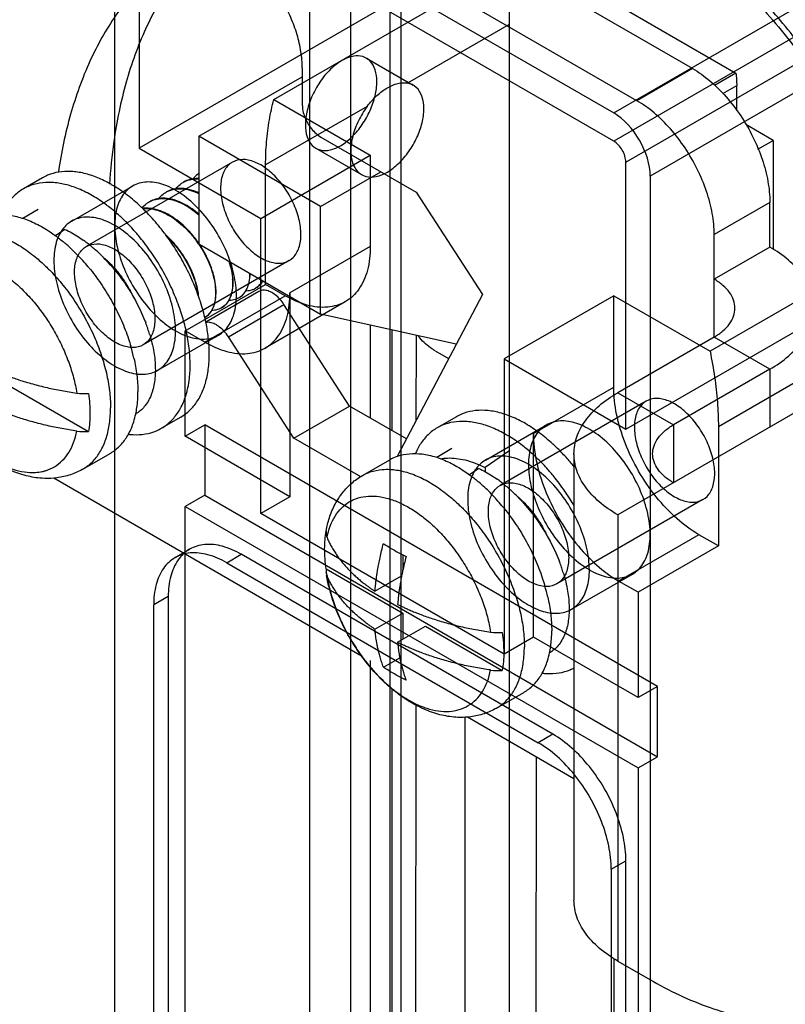
# Model space of a CAD drawing. Units: inches. Extents: x 5 to 303, y 5 to 196.
# Drawn here: x 279 to 280, y 145 to 146 of the extents above; entities that cross this region are included whole.
import ezdxf

# ---------------------------------------------------------------- set-up
doc = ezdxf.new("R2010")
doc.units = ezdxf.units.IN
doc.header["$LTSCALE"] = 17.097143
doc.header["$MEASUREMENT"] = 0
doc.layers.get('0').update_dxf_attribs({"linetype": 'CONTINUOUS'})
doc.layers.add('03_ALL_AXES', color=7, linetype='CONTINUOUS')

msp = doc.modelspace()

# ---------------------------------------------------------------- linework, layer by layer
at = {"color": 7, "linetype": 'Continuous'}
for p, q in [((279.55467, 143.60135), (279.55467, 147.05932)), ((279.59285, 147.05932), (279.59285, 143.60135)), ((279.5141, 147.0359), (279.5141, 143.57793)), ((279.60359, 146.40425), (279.60359, 143.89686)), ((279.83515, 145.99954), (279.22905, 146.34946)), ((279.35898, 146.24929), (279.81241, 145.98751)), ((279.32319, 144.94047), (279.32319, 146.22862)), ((279.81238, 145.95997), (279.359, 146.22172)), ((279.34707, 146.21483), (279.34707, 145.95307)), ((279.88969, 146.03103), (279.66754, 146.15929)), ((279.81241, 145.98751), (280.10469, 146.15626)), ((280.09872, 146.12528), (279.81238, 145.95997)), ((279.63341, 146.11839), (279.34707, 145.95307)), ((279.47933, 146.0007), (279.65829, 146.10403)), ((279.82431, 145.9393), (280.11065, 146.10462)), ((279.81457, 146.09451), (279.93212, 146.02664)), ((280.14048, 146.09428), (279.84819, 145.92552)), ((279.70977, 146.07428), (279.61025, 146.01682)), ((279.70977, 146.07428), (279.70977, 144.24197)), ((279.56996, 146.04124), (279.61577, 146.0148)), ((279.5071, 146.03184), (279.5071, 145.99538)), ((279.88969, 146.03103), (279.83515, 145.99954)), ((279.40574, 145.96463), (279.5071, 146.02304)), ((279.93212, 146.02664), (279.91117, 146.01457)), ((279.93297, 145.98983), (279.93299, 146.01436)), ((279.47933, 146.0007), (279.57376, 145.94618)), ((279.57068, 145.99398), (279.47115, 145.93652)), ((279.96876, 145.96061), (279.94185, 145.97615)), ((279.40574, 145.96463), (279.40566, 145.85925)), ((279.52528, 145.96389), (279.61862, 145.91)), ((279.34707, 145.95307), (279.46638, 145.88419)), ((279.52038, 145.95297), (279.56515, 145.92712)), ((279.95384, 145.95202), (279.96876, 145.96061)), ((279.96876, 145.96061), (279.96867, 145.8538)), ((279.46638, 145.88419), (279.57376, 145.94618)), ((279.57376, 145.94618), (279.57376, 145.85661)), ((279.43852, 145.93929), (279.29535, 145.85663)), ((279.47115, 145.8194), (279.47115, 145.93652)), ((279.82431, 145.67754), (279.82431, 145.9393)), ((279.52505, 145.89574), (279.58424, 145.92985)), ((279.84819, 145.92552), (279.84819, 144.63737)), ((279.28101, 145.88147), (279.34066, 145.91591)), ((279.61862, 145.91), (279.68362, 145.80949)), ((279.52497, 145.79037), (279.52505, 145.89574)), ((279.96546, 145.89981), (279.91091, 145.86831)), ((279.96546, 145.85607), (279.96546, 145.89981)), ((279.24815, 145.89282), (279.23318, 145.88413)), ((279.46638, 145.59488), (279.46638, 145.88419)), ((279.27444, 145.87341), (279.26517, 145.86695)), ((279.91091, 145.76788), (279.91091, 145.86831)), ((279.40566, 145.85925), (279.52497, 145.79037)), ((279.57376, 145.85661), (279.49502, 145.81115)), ((280.08578, 145.85722), (279.90681, 145.7539)), ((279.96546, 145.85607), (279.91091, 145.82457)), ((279.4942, 145.84284), (279.35103, 145.76019)), ((279.82431, 145.67754), (280.11065, 145.84286)), ((279.39241, 145.77393), (279.47115, 145.8194)), ((279.49022, 145.80838), (279.47115, 145.8194)), ((279.41148, 145.76292), (279.49022, 145.80838)), ((279.4646, 145.81259), (279.41243, 145.78247)), ((279.49502, 145.81115), (279.49502, 145.61141)), ((279.68362, 145.80949), (279.60011, 145.65091)), ((279.81238, 145.80842), (279.705, 145.74643)), ((279.81238, 145.71885), (279.81238, 145.80842)), ((279.81238, 145.80842), (279.90681, 145.7539)), ((279.4346, 145.76817), (279.48915, 145.79966)), ((279.54929, 145.80253), (279.47055, 145.75707)), ((279.55342, 145.70028), (279.48915, 145.79966)), ((279.658, 145.76083), (279.52497, 145.79037)), ((279.36537, 145.73534), (279.42503, 145.76979)), ((279.39241, 145.67065), (279.39241, 145.77393)), ((279.41148, 145.76292), (279.39241, 145.77393)), ((279.49887, 145.66878), (279.4346, 145.76817)), ((279.61884, 145.68647), (279.6189, 145.76951)), ((279.91091, 145.76788), (279.81636, 145.7133)), ((279.96546, 145.73639), (279.91091, 145.76788)), ((279.6372, 145.75449), (279.65059, 145.74676)), ((280.08476, 145.74859), (279.81636, 145.59362)), ((279.705, 145.74643), (279.705, 145.45711)), ((279.705, 145.74643), (279.82431, 145.67754)), ((279.96546, 145.73639), (279.87091, 145.6818)), ((279.91499, 145.68028), (280.01451, 145.73774)), ((279.96546, 145.73639), (279.96546, 145.67971)), ((279.22222, 145.7187), (279.29743, 145.67528)), ((279.73364, 145.67339), (279.81238, 145.71885)), ((279.81636, 145.7133), (279.87091, 145.6818)), ((279.49887, 145.66878), (279.55342, 145.70028)), ((279.60916, 145.6681), (279.55342, 145.70028)), ((279.84421, 145.70507), (279.70104, 145.62241)), ((279.39241, 145.67065), (279.4115, 145.68167)), ((279.4115, 145.68167), (279.4115, 145.61279)), ((279.85533, 145.42543), (279.4115, 145.68167)), ((279.6867, 145.64725), (279.74635, 145.68169)), ((279.87091, 145.6818), (279.87091, 145.62512)), ((279.73364, 145.47365), (279.73364, 145.67339)), ((279.91499, 145.68028), (279.91499, 145.56315)), ((279.49502, 145.61141), (279.39241, 145.67065)), ((279.56438, 145.63097), (279.49887, 145.66878)), ((279.65384, 145.6586), (279.63887, 145.64991)), ((279.71043, 145.65669), (279.68637, 145.63992)), ((279.77343, 145.65346), (279.77343, 145.21605)), ((279.68013, 145.63919), (279.67086, 145.63273)), ((279.68637, 145.63992), (279.68637, 145.63595)), ((279.2634, 145.62977), (279.56514, 145.45556)), ((279.4115, 145.61279), (279.39241, 145.60176)), ((279.4115, 145.61279), (279.85533, 145.35654)), ((279.49502, 145.61141), (279.46638, 145.59488)), ((279.89989, 145.60863), (279.75672, 145.52597)), ((279.39241, 145.01484), (279.39241, 145.60176)), ((279.39241, 145.60176), (279.83624, 145.34552)), ((279.705, 145.45711), (279.46638, 145.59488)), ((279.81636, 145.59362), (279.81636, 145.15621)), ((279.53045, 145.57755), (279.53051, 145.57791)), ((279.89591, 145.57417), (279.81717, 145.5287)), ((279.91499, 145.56315), (279.89591, 145.57417)), ((279.38236, 145.55165), (279.39667, 145.55992)), ((279.91499, 145.56315), (279.83624, 145.51769)), ((279.43297, 145.54664), (279.44729, 145.5549)), ((279.43297, 145.54664), (279.73841, 145.3703)), ((279.75272, 145.37857), (279.44729, 145.5549)), ((279.60572, 145.55433), (279.60572, 145.53967)), ((279.53132, 145.53411), (279.53048, 145.53704)), ((279.53051, 145.54072), (279.60572, 145.49729)), ((279.57832, 145.51867), (279.6045, 145.53379)), ((279.77106, 145.50113), (279.83072, 145.53557)), ((279.83624, 145.51769), (279.81717, 145.5287)), ((279.83624, 145.51769), (279.83624, 145.41441)), ((279.37571, 145.51357), (279.36139, 145.50531)), ((279.37571, 145.51357), (279.37571, 145.10578)), ((279.36139, 145.09751), (279.36139, 145.50531)), ((279.57832, 145.48148), (279.60572, 145.49729)), ((279.60572, 145.49729), (279.60572, 145.47167)), ((279.60052, 145.46867), (279.62791, 145.48448)), ((279.62791, 145.48448), (279.70312, 145.44106)), ((279.73364, 145.47365), (279.705, 145.45711)), ((279.83624, 145.41441), (279.73364, 145.47365)), ((279.58666, 145.44427), (279.60268, 145.45352)), ((279.85533, 145.42543), (279.83624, 145.41441)), ((279.85533, 145.35654), (279.85533, 145.42543)), ((279.6183, 145.00808), (279.61861, 145.40731)), ((279.66657, 145.39547), (279.66626, 145.00461)), ((279.66909, 145.39555), (279.77343, 145.33531)), ((279.75272, 145.37857), (279.73841, 145.3703)), ((279.73643, 145.03291), (279.73669, 145.35652)), ((279.83624, 145.34552), (279.85533, 145.35654)), ((279.83624, 145.34552), (279.83624, 144.7586)), ((279.80999, 145.24631), (279.82431, 145.25458)), ((279.82431, 144.84678), (279.82431, 145.25458)), ((279.80999, 145.24631), (279.80999, 144.83852)), ((279.81279, 144.96681), (279.81294, 145.15862)), ((279.81636, 145.15621), (279.84774, 145.13809))]:
    msp.add_line(p, q, dxfattribs=at)
for centre, radius, start, end in [((279.40263, 145.89792), 0.02487, 118.74467, 120.01046), ((279.38593, 145.88827), 0.02488, 118.74703, 120.01999), ((279.36922, 145.87864), 0.02487, 118.75319, 120.00155), ((279.31068, 145.79854), 0.09354, 43.1017, 48.21386), ((279.31996, 145.80112), 0.10378, 35.62653, 43.18475), ((279.21082, 145.7484), 0.14047, 52.53015, 54.54273), ((279.20713, 145.74357), 0.14655, 50.82494, 52.53071), ((279.20504, 145.74099), 0.14987, 50.64551, 50.83056), ((279.20112, 145.73626), 0.15601, 46.6696, 50.63271), ((279.31558, 145.79787), 0.10869, 34.2766, 35.61751), ((279.3161, 145.79818), 0.10864, 34.40276, 35.7033), ((279.19367, 145.72817), 0.16701, 44.75509, 46.71521), ((279.18785, 145.72241), 0.1752, 41.61907, 44.75259), ((279.38047, 145.8208), 0.05833, 3.06521, 3.27454), ((279.38138, 145.8211), 0.05789, 2.78259, 3.06538), ((279.45233, 145.83114), 0.0178, 299.97667, 301.74418), ((279.36377, 145.81116), 0.05833, 3.06521, 3.27469), ((279.36464, 145.81145), 0.05793, 2.78169, 3.06538), ((279.43562, 145.82146), 0.01778, 300.04, 301.81894), ((279.4189, 145.81187), 0.01783, 300.01737, 301.77682), ((279.19878, 145.72246), 0.1658, 19.03159, 20.94136), ((279.20243, 145.72374), 0.16193, 18.85918, 19.02465), ((279.20581, 145.72488), 0.15837, 16.85197, 18.82805), ((279.29406, 145.77085), 0.05847, 262.05922, 273.30299), ((279.29406, 145.73347), 0.05829, 262.04122, 273.32098), ((279.61651, 145.51418), 0.14047, 52.53015, 54.54273), ((279.61282, 145.50935), 0.14655, 50.82494, 52.53071), ((279.61073, 145.50677), 0.14987, 50.64551, 50.83056), ((279.60681, 145.50204), 0.15601, 46.6696, 50.63271), ((279.59936, 145.49395), 0.16701, 44.75509, 46.71521), ((279.54179, 145.57596), 0.01144, 170.16609, 171.98261), ((279.60446, 145.48824), 0.1658, 19.03159, 20.94136), ((279.5417, 145.53877), 0.01135, 170.13098, 188.75028), ((279.60812, 145.48952), 0.16193, 18.85918, 19.02465), ((279.61149, 145.49066), 0.15837, 16.85197, 18.82805), ((279.72246, 145.57085), 0.19508, 203.18559, 205.27951), ((279.72518, 145.57214), 0.19809, 205.28149, 208.10413), ((279.72733, 145.57329), 0.20053, 208.10315, 210.55028), ((279.69975, 145.53663), 0.05847, 262.05922, 273.30299), ((279.72631, 145.57268), 0.19934, 210.54792, 213.33586), ((279.72432, 145.57136), 0.19695, 213.33546, 215.71526), ((279.71932, 145.56775), 0.19079, 215.71057, 218.82198), ((279.71476, 145.56411), 0.18495, 218.82894, 220.68438), ((279.69974, 145.49925), 0.05829, 262.04122, 273.32098)]:
    msp.add_arc(centre, radius, start, end, dxfattribs=at)
msp.add_ellipse((279.81239, 145.94618), major_axis=(-0.02531, 0.04384), ratio=0.577606, start_param=-2.35597, end_param=-0.785605, dxfattribs=at)
for points, start_tangent, end_tangent in [([(280.1536, 145.81804), (280.14876, 145.87411), (280.13441, 145.93337), (280.11121, 145.99315), (280.08016, 146.05089), (280.04262, 146.10404), (280.00024, 146.1503), (279.95485, 146.18764), (279.90846, 146.21441), (279.86307, 146.22947), (279.82069, 146.23214), (279.78316, 146.2223), (279.75212, 146.2004), (279.72894, 146.16739), (279.7146, 146.12468), (279.70977, 146.07428)], (0, 1), (0, -1)), ([(280.08578, 145.85722), (280.06968, 145.91412), (280.04572, 145.97094), (280.01485, 146.02539), (279.9783, 146.07532), (279.93753, 146.11874), (279.89415, 146.15393), (279.84988, 146.17948), (279.8065, 146.19438), (279.76573, 146.19803), (279.72918, 146.19029), (279.69832, 146.17148), (279.67436, 146.14231), (279.65829, 146.10403)], (-0.207541, 0.978226), (-0.270521, -0.962714)), ([(279.77354, 146.18809), (279.82085, 146.18182), (279.87343, 146.15907), (279.92599, 146.12112), (279.9739, 146.07202), (280.0138, 146.01716), (280.0442, 145.96174), (280.06528, 145.90963), (280.07831, 145.86306), (280.08493, 145.82289), (280.08679, 145.78905)], (0.999382, 0.035142), (-0.000801, -1)), ([(279.83601, 146.19076), (279.84433, 146.19099), (279.86311, 146.18979), (279.88255, 146.18625), (279.90241, 146.18037), (279.92248, 146.17216), (279.94259, 146.16169), (279.96249, 146.14906), (279.98195, 146.13444), (280.00079, 146.11799), (280.01889, 146.09986), (280.03601, 146.08033), (280.04822, 146.06482)], (0.998421, 0.056173), (0.600668, -0.799498)), ([(279.5071, 146.03184), (279.50581, 146.0476), (279.50198, 146.06424), (279.49576, 146.08111), (279.48741, 146.09754), (279.47723, 146.11289), (279.46565, 146.12656), (279.45309, 146.13802), (279.44007, 146.14681), (279.42708, 146.1526), (279.41464, 146.15515), (279.414, 146.15519)], (0, 1), (-0.998245, 0.059213)), ([(279.39331, 146.15028), (279.35601, 146.1209), (279.32439, 146.08338), (279.2989, 146.03826), (279.27994, 145.98623), (279.268, 145.9295)], (-0.846356, -0.532618), (-0.143867, -0.989597)), ([(279.40167, 146.14329), (279.37894, 146.11487), (279.35345, 146.06975), (279.33449, 146.01772), (279.32234, 145.95955), (279.31812, 145.91789)], (-0.679463, -0.73371), (-0.062053, -0.998073)), ([(279.58022, 146.0182), (279.57854, 146.02984), (279.57365, 146.03833), (279.56644, 146.04276), (279.55753, 146.04322), (279.54747, 146.03973), (279.53634, 146.03179), (279.52558, 146.01959), (279.51707, 146.00489), (279.51188, 145.99001), (279.51012, 145.97601)], (0, 1), (0, -1)), ([(279.88969, 146.03103), (279.90655, 146.0191), (279.92257, 146.00339), (279.93693, 145.98467), (279.94893, 145.96389), (279.95795, 145.9421), (279.96356, 145.92037), (279.96546, 145.89981)], (0.86603, -0.499992), (0, -1)), ([(279.93212, 146.02664), (279.93278, 146.02044), (279.93299, 146.01436)], (0.136136, -0.99069), (-0.000801, -1)), ([(279.51012, 145.97601), (279.51184, 145.96427), (279.51681, 145.95575), (279.52457, 145.95127), (279.53434, 145.95128), (279.54517, 145.95578), (279.55601, 145.96432), (279.56578, 145.97608), (279.57353, 145.98989), (279.57851, 146.00441), (279.58022, 146.0182)], (0, -1), (0, 1)), ([(279.57068, 145.99398), (279.57525, 145.99957), (279.58017, 146.00453), (279.58531, 146.00879), (279.59054, 146.01224), (279.59576, 146.01482), (279.60084, 146.01647), (279.6057, 146.01715), (279.61025, 146.01682)], (0.59714, 0.802137), (0.982675, -0.185336)), ([(279.62625, 145.99162), (279.62434, 146.00385), (279.6188, 146.01257), (279.61025, 146.01682)], (0, 1), (-0.982675, 0.185336)), ([(279.47115, 145.93652), (279.47207, 145.95922), (279.4748, 145.98068), (279.47933, 146.0007)], (0, 1), (0.270521, 0.962714)), ([(279.91091, 145.86831), (279.90901, 145.88888), (279.90341, 145.9106), (279.89438, 145.9324), (279.88238, 145.95318), (279.86802, 145.97189), (279.85201, 145.98761), (279.83515, 145.99954)], (0, 1), (-0.86603, 0.499992)), ([(279.5071, 145.99538), (279.50772, 145.98959), (279.50954, 145.98348), (279.51243, 145.97746), (279.51619, 145.97195), (279.52058, 145.96732), (279.52528, 145.96389)], (0, -1), (0.86603, -0.499992)), ([(279.57068, 145.99398), (279.56211, 145.97982), (279.55658, 145.9647), (279.55467, 145.95029)], (-0.59714, -0.802137), (0, -1)), ([(279.55467, 145.95029), (279.55642, 145.93853), (279.56151, 145.92995), (279.56943, 145.92537), (279.57941, 145.92527), (279.59047, 145.92963), (279.60153, 145.93804), (279.61151, 145.94968), (279.61942, 145.96339), (279.62451, 145.97785), (279.62625, 145.99162)], (0, -1), (0, 1)), ([(279.82431, 145.9393), (279.8234, 145.94509), (279.8208, 145.95108), (279.81692, 145.95631), (279.81238, 145.95997)], (0, 1), (-0.86603, 0.499992)), ([(279.50574, 145.86833), (279.50381, 145.8835), (279.49821, 145.8994), (279.4895, 145.91449), (279.47853, 145.92728), (279.46636, 145.93653), (279.45419, 145.94133), (279.44321, 145.94121), (279.43451, 145.93617), (279.42891, 145.92672), (279.42699, 145.9138)], (0, 1), (0, -1)), ([(279.39066, 145.91973), (279.39318, 145.92093), (279.39998, 145.92269), (279.40572, 145.92285)], (0.876772, 0.480906), (0.998153, -0.060746)), ([(279.39977, 145.92287), (279.39368, 145.92122), (279.39066, 145.91974)], (-0.989055, -0.147548), (-0.865945, -0.500139)), ([(279.40571, 145.92838), (279.40042, 145.92374), (279.39969, 145.92287)], (-0.836571, -0.547858), (-0.62462, -0.780929)), ([(279.40572, 145.92316), (279.40048, 145.92297), (279.39977, 145.92287)], (-0.998909, 0.046704), (-0.989055, -0.147548)), ([(279.4425, 145.80841), (279.44008, 145.82921), (279.43303, 145.85112), (279.42191, 145.87236), (279.40762, 145.89121), (279.39133, 145.90613), (279.37435, 145.91594), (279.35806, 145.91981), (279.34377, 145.91746), (279.33266, 145.90905), (279.3256, 145.89528), (279.32319, 145.87729)], (0, 1), (0, -1)), ([(279.37396, 145.91009), (279.37663, 145.91135), (279.38352, 145.91308), (279.39103, 145.91303), (279.39888, 145.91128), (279.40574, 145.90851)], (0.876752, 0.480943), (0.899828, -0.436245)), ([(279.38303, 145.91322), (279.37697, 145.91157), (279.37396, 145.91009)], (-0.988884, -0.148691), (-0.865892, -0.500232)), ([(279.38297, 145.9132), (279.38725, 145.91747), (279.39019, 145.91946)], (0.624188, 0.781274), (0.865935, 0.500157)), ([(279.39448, 145.91283), (279.39124, 145.91334), (279.38381, 145.91333), (279.38303, 145.91322)], (-0.980756, 0.195237), (-0.988884, -0.148691)), ([(279.40575, 145.90901), (279.39915, 145.91162), (279.39448, 145.91283)], (-0.903633, 0.428307), (-0.980756, 0.195237)), ([(279.42699, 145.9138), (279.42892, 145.89863), (279.43451, 145.88273), (279.44322, 145.86764), (279.4542, 145.85485), (279.46637, 145.8456), (279.47854, 145.8408), (279.48951, 145.84093), (279.49822, 145.84596), (279.50381, 145.85541), (279.50574, 145.86833)], (0, -1), (0, 1)), ([(279.35725, 145.90044), (279.35989, 145.90169), (279.36666, 145.90341), (279.37409, 145.90341), (279.38197, 145.9017), (279.39013, 145.89832), (279.39823, 145.89343), (279.4057, 145.88751)], (0.8767, 0.481037), (0.748084, -0.663604)), ([(279.36629, 145.90357), (279.36026, 145.90192), (279.35725, 145.90045)], (-0.988678, -0.150052), (-0.865819, -0.500358)), ([(279.36624, 145.90353), (279.37065, 145.90791), (279.37348, 145.90982)], (0.623242, 0.782029), (0.865851, 0.500302)), ([(279.37778, 145.90319), (279.37464, 145.90368), (279.36714, 145.90369), (279.36629, 145.90357)], (-0.980747, 0.195281), (-0.988678, -0.150052)), ([(279.39197, 145.89788), (279.39079, 145.8985), (279.38254, 145.90195), (279.37778, 145.90319)], (-0.879314, 0.476243), (-0.980747, 0.195281)), ([(279.34992, 145.89436), (279.35401, 145.89832), (279.35678, 145.90018)], (0.640099, 0.768293), (0.866012, 0.500023)), ([(279.36108, 145.89354), (279.35798, 145.89403), (279.35047, 145.89405), (279.35029, 145.89403)], (-0.980708, 0.195481), (-0.992104, -0.125421)), ([(279.35052, 145.89383), (279.3573, 145.89378), (279.36521, 145.89208), (279.37348, 145.88865), (279.38175, 145.88362), (279.38967, 145.87727), (279.3971, 145.86975), (279.40394, 145.86117)], (0.994927, 0.1006), (0.582373, -0.812922)), ([(279.37517, 145.88829), (279.37404, 145.88889), (279.36584, 145.8923), (279.36108, 145.89354)], (-0.880128, 0.474736), (-0.980708, 0.195481)), ([(279.40573, 145.88818), (279.39905, 145.89346), (279.39197, 145.89788)], (-0.752439, 0.658662), (-0.879314, 0.476243)), ([(279.38285, 145.77397), (279.38043, 145.79477), (279.37338, 145.81668), (279.36225, 145.83792), (279.34797, 145.85676), (279.33167, 145.87169), (279.31469, 145.88149), (279.2984, 145.88537), (279.28412, 145.88302), (279.273, 145.87461), (279.26595, 145.86084), (279.26354, 145.84285)], (0, 1), (0, -1)), ([(279.39563, 145.87215), (279.39015, 145.87754), (279.38226, 145.88388), (279.37517, 145.88829)], (-0.684709, 0.728817), (-0.880128, 0.474736)), ([(279.32319, 145.87729), (279.32561, 145.85648), (279.33266, 145.83457), (279.34379, 145.81334), (279.35807, 145.79449), (279.37437, 145.77956), (279.39135, 145.76976), (279.40764, 145.76588), (279.42192, 145.76824), (279.43304, 145.77664), (279.44009, 145.79041), (279.4425, 145.80841)], (0, -1), (0, 1)), ([(279.27444, 145.87341), (279.28109, 145.86996), (279.28771, 145.86595), (279.29231, 145.86282)], (0.903044, -0.429548), (0.814671, -0.579923)), ([(279.37462, 145.86609), (279.3804, 145.8601), (279.38715, 145.85164), (279.39304, 145.84252), (279.39791, 145.83299), (279.40168, 145.82321), (279.40417, 145.81361), (279.40489, 145.80914)], (0.724763, -0.688998), (0.126448, -0.991973)), ([(279.28382, 145.83114), (279.28575, 145.84408), (279.29134, 145.85352), (279.30005, 145.85855), (279.31103, 145.85867), (279.3232, 145.85387), (279.33537, 145.84461), (279.34634, 145.83182), (279.35505, 145.81673), (279.36064, 145.80082), (279.36256, 145.78568)], (0, 1), (0, -1)), ([(279.40294, 145.82092), (279.40214, 145.82356), (279.39835, 145.83334), (279.39347, 145.84287), (279.38758, 145.85198), (279.38081, 145.86044), (279.37898, 145.86246)], (-0.278271, 0.960503), (-0.684219, 0.729277)), ([(279.40539, 145.85909), (279.40988, 145.85192), (279.41474, 145.84236), (279.41844, 145.83269), (279.42088, 145.82324), (279.422, 145.81449)], (0.56319, -0.826328), (0.057121, -0.998367)), ([(279.41959, 145.83076), (279.41886, 145.83312), (279.4151, 145.8429), (279.41022, 145.85244), (279.40601, 145.85916)], (-0.280547, 0.95984), (-0.561347, 0.82758)), ([(279.57376, 145.85661), (279.57091, 145.83329), (279.56256, 145.81484), (279.54928, 145.80253), (279.53198, 145.79719), (279.51182, 145.7992), (279.49022, 145.80838)], (0, -1), (-0.86603, 0.499992)), ([(280.00839, 145.79623), (280.00557, 145.81274), (279.99723, 145.82861), (279.98368, 145.84324), (279.96546, 145.85607)], (0, 1), (-0.86603, 0.499992)), ([(279.12563, 145.80552), (279.12878, 145.81684), (279.13354, 145.82657), (279.13981, 145.8345), (279.14745, 145.84048), (279.1563, 145.84438), (279.16619, 145.84612), (279.17691, 145.84566), (279.18822, 145.84301), (279.1999, 145.83823), (279.21171, 145.83141), (279.22339, 145.82271), (279.23471, 145.81229), (279.24542, 145.80038), (279.25531, 145.78722), (279.26417, 145.7731), (279.27181, 145.75829), (279.27807, 145.74312), (279.28283, 145.7279), (279.28599, 145.71294)], (0.189877, 0.981808), (0.156152, -0.987733)), ([(279.26354, 145.84285), (279.26596, 145.82204), (279.27301, 145.80013), (279.28413, 145.77889), (279.29842, 145.76005), (279.31471, 145.74512), (279.33169, 145.73532), (279.34798, 145.73144), (279.36227, 145.7338), (279.37338, 145.7422), (279.38044, 145.75597), (279.38285, 145.77397)], (0, -1), (0, 1)), ([(279.31882, 145.83877), (279.32198, 145.83512), (279.32843, 145.82702), (279.33401, 145.8192), (279.33918, 145.81111), (279.34067, 145.80861)], (0.66437, -0.747404), (0.504881, -0.863189)), ([(279.43518, 145.84222), (279.43757, 145.83292), (279.4387, 145.82413)], (0.304352, -0.95256), (0.057119, -0.998367)), ([(279.43919, 145.8242), (279.43806, 145.83313), (279.43586, 145.84185)], (-0.053471, 0.998569), (-0.297127, 0.954838)), ([(279.36256, 145.78568), (279.36064, 145.77274), (279.35504, 145.76329), (279.34633, 145.75826), (279.33535, 145.75814), (279.32319, 145.76295), (279.31102, 145.7722), (279.30004, 145.785), (279.29133, 145.80008), (279.28574, 145.81599), (279.28382, 145.83114)], (0, -1), (0, 1)), ([(279.42248, 145.81455), (279.42135, 145.82353), (279.41959, 145.83076)], (-0.053471, 0.998569), (-0.280547, 0.95984)), ([(279.45549, 145.83056), (279.45523, 145.82556), (279.45377, 145.81844), (279.45109, 145.81255), (279.44734, 145.8081), (279.44499, 145.80636)], (-0.001207, -0.999999), (-0.849723, -0.527229)), ([(279.45183, 145.81326), (279.45412, 145.81834), (279.45568, 145.82561), (279.45597, 145.8303)], (0.510706, 0.859756), (0.011745, 0.999931)), ([(279.40563, 145.80705), (279.40464, 145.81393), (279.40294, 145.82092)], (-0.089207, 0.996013), (-0.278271, 0.960503)), ([(279.43871, 145.82392), (279.43851, 145.81573), (279.43699, 145.80857), (279.43421, 145.80263), (279.43028, 145.79815), (279.42829, 145.79672)], (0.053471, -0.998569), (-0.850106, -0.526612)), ([(279.4352, 145.80375), (279.43754, 145.80907), (279.43901, 145.81624)], (0.504877, 0.863191), (0.106214, 0.994343)), ([(279.43901, 145.81624), (279.4392, 145.82391)], (0.106214, 0.994343), (-0.048542, 0.998821)), ([(279.46169, 145.816), (279.46336, 145.81717), (279.46743, 145.82164), (279.46832, 145.82308)], (0.850401, 0.526134), (0.491066, 0.871122)), ([(279.46855, 145.82294), (279.46791, 145.82192), (279.46385, 145.81745), (279.4617, 145.816)], (-0.50911, -0.860701), (-0.866219, -0.499665)), ([(279.93124, 145.79623), (279.92991, 145.80405), (279.92596, 145.81157), (279.91954, 145.8185), (279.91091, 145.82457)], (0, 1), (-0.86603, 0.499992)), ([(279.34067, 145.80861), (279.3443, 145.80213), (279.34886, 145.79298), (279.35283, 145.78377), (279.35363, 145.78172)], (0.504881, -0.863189), (0.357299, -0.93399)), ([(279.41148, 145.76292), (279.4331, 145.75373), (279.45326, 145.75173), (279.47056, 145.75708), (279.48383, 145.76939), (279.49217, 145.78786), (279.49502, 145.81115)], (0.86603, -0.499992), (0, 1)), ([(279.42201, 145.81428), (279.4218, 145.80605), (279.42024, 145.7988), (279.41743, 145.79287), (279.41349, 145.78843), (279.41158, 145.78707)], (0.053471, -0.998569), (-0.850226, -0.526418)), ([(279.41845, 145.79402), (279.42071, 145.79903), (279.42227, 145.80631), (279.42231, 145.80669)], (0.508522, 0.861049), (0.104135, 0.994563)), ([(279.42231, 145.80669), (279.4225, 145.81427)], (0.104135, 0.994563), (-0.048526, 0.998822)), ([(279.445, 145.80635), (279.44733, 145.80796), (279.45128, 145.81238), (279.45183, 145.81326)], (0.865901, 0.500215), (0.510706, 0.859756)), ([(279.45173, 145.81325), (279.45223, 145.81326), (279.45824, 145.81435), (279.46122, 145.81572)], (0.999965, 0.008413), (0.866225, 0.499653)), ([(279.48915, 145.79966), (279.48514, 145.80492), (279.48062, 145.80918), (279.47588, 145.81215), (279.47124, 145.81364), (279.46703, 145.81354), (279.4646, 145.81259)], (-0.543055, 0.839697), (-0.867328, -0.497737)), ([(279.42829, 145.79671), (279.43112, 145.79873), (279.43486, 145.80318), (279.4352, 145.80375)], (0.865622, 0.500698), (0.504877, 0.863191)), ([(279.44452, 145.80608), (279.44264, 145.80513), (279.43709, 145.80372), (279.43514, 145.80361)], (-0.865681, -0.500596), (-0.999917, -0.012901)), ([(279.41159, 145.78706), (279.4139, 145.78865), (279.41786, 145.79308), (279.41845, 145.79402)], (0.86604, 0.499975), (0.508522, 0.861049)), ([(279.42782, 145.79643), (279.42527, 145.79522), (279.41938, 145.794), (279.41834, 145.79397)], (-0.865874, -0.500262), (-0.999957, -0.009238)), ([(279.91091, 145.76788), (279.91954, 145.77396), (279.92596, 145.78089), (279.92991, 145.78841), (279.93124, 145.79623)], (0.866027, 0.499998), (0, 1)), ([(279.96546, 145.73639), (279.98369, 145.74922), (279.99723, 145.76385), (280.00557, 145.77972), (280.00839, 145.79623)], (0.866027, 0.499998), (0, 1)), ([(279.4346, 145.76817), (279.4306, 145.77342), (279.42607, 145.77768), (279.42133, 145.78066), (279.41669, 145.78215), (279.41251, 145.78206)], (-0.543055, 0.839697), (-0.974175, -0.225794)), ([(279.35737, 145.77079), (279.35908, 145.76469), (279.3612, 145.75504), (279.36237, 145.74707), (279.36296, 145.73938), (279.36293, 145.73146), (279.36222, 145.72402), (279.36083, 145.71713), (279.35989, 145.71391), (279.35878, 145.71086), (279.35585, 145.70483), (279.3522, 145.69965), (279.34824, 145.69568), (279.34374, 145.69253), (279.34366, 145.69248)], (0.289698, -0.957118), (-0.867865, -0.4968)), ([(279.35567, 145.77608), (279.3557, 145.77599)], (0.323242, -0.946316), (0.322659, -0.946515)), ([(279.63719, 145.7545), (279.63282, 145.7573), (279.62085, 145.76861)], (-0.866709, 0.498814), (-0.628337, 0.777941)), ([(279.90681, 145.7539), (279.91134, 145.72863), (279.91407, 145.70401), (279.91499, 145.68028)], (0.207541, -0.978226), (0, -1)), ([(279.19483, 145.74008), (279.19774, 145.73865), (279.20083, 145.73719), (279.2043, 145.73561), (279.2083, 145.73387), (279.21287, 145.73198), (279.2179, 145.73002), (279.22336, 145.72801), (279.22932, 145.72597), (279.23584, 145.72391), (279.24276, 145.72189), (279.24977, 145.72002), (279.25682, 145.71832), (279.26397, 145.71676), (279.27123, 145.71534), (279.27858, 145.71406), (279.28599, 145.71294)], (0.894545, -0.446977), (0.990264, -0.139201)), ([(279.29743, 145.71248), (279.29855, 145.70259), (279.29892, 145.69302)], (0.14624, -0.989249), (0, -1)), ([(279.77343, 145.65346), (279.77625, 145.66997), (279.78459, 145.68584), (279.79813, 145.70047), (279.81636, 145.7133)], (0, 1), (0.866027, 0.499998)), ([(279.89591, 145.57417), (279.87429, 145.58994), (279.85414, 145.61121), (279.83684, 145.63653), (279.82356, 145.66418), (279.81522, 145.69227), (279.81238, 145.71885)], (-0.86603, 0.499992), (0, 1)), ([(279.28599, 145.67574), (279.27863, 145.67686), (279.27133, 145.67812), (279.26412, 145.67953), (279.25701, 145.68108), (279.25001, 145.68277), (279.24305, 145.68461), (279.23619, 145.6866), (279.22964, 145.68867), (279.22357, 145.69074), (279.21798, 145.69279), (279.21284, 145.6948), (279.20822, 145.69671), (279.2042, 145.69846), (279.20076, 145.70002), (279.1977, 145.70147), (279.19483, 145.70288)], (-0.990264, 0.139201), (-0.894545, 0.446977)), ([(279.91142, 145.63412), (279.9095, 145.64928), (279.9039, 145.66518), (279.89519, 145.68027), (279.88421, 145.69306), (279.87205, 145.70231), (279.85988, 145.70711), (279.8489, 145.70699), (279.84019, 145.70195), (279.8346, 145.6925), (279.83268, 145.67958)], (0, 1), (0, -1)), ([(279.29892, 145.69302), (279.29855, 145.68388), (279.29743, 145.67528)], (0, -1), (-0.17549, -0.984481)), ([(279.84819, 145.57419), (279.84577, 145.59499), (279.83872, 145.6169), (279.8276, 145.63814), (279.81331, 145.65699), (279.79702, 145.67192), (279.78004, 145.68172), (279.76374, 145.6856), (279.74946, 145.68324), (279.73834, 145.67484), (279.73129, 145.66106), (279.72888, 145.64307)], (0, 1), (0, -1)), ([(279.85057, 145.65346), (279.85191, 145.66128), (279.85586, 145.6688), (279.86227, 145.67573), (279.87091, 145.6818)], (0, 1), (0.866027, 0.499998)), ([(279.16882, 145.67776), (279.17691, 145.66898), (279.18822, 145.65856), (279.1999, 145.64985), (279.21171, 145.64304), (279.22339, 145.63826), (279.23471, 145.63561), (279.24542, 145.63515), (279.25211, 145.63606)], (0.651994, -0.758225), (0.977522, 0.210834)), ([(279.25211, 145.63606), (279.25531, 145.63689), (279.26417, 145.64079), (279.27181, 145.64677), (279.27807, 145.6547), (279.28283, 145.66443), (279.28599, 145.67574)], (0.977522, 0.210834), (0.189877, 0.981808)), ([(279.73364, 145.67339), (279.73648, 145.64678), (279.74483, 145.61869), (279.75811, 145.59104), (279.77541, 145.56573), (279.79557, 145.54445), (279.81717, 145.5287)], (0, -1), (0.86603, -0.499992)), ([(279.83268, 145.67958), (279.83461, 145.66441), (279.8402, 145.64851), (279.84891, 145.63342), (279.85989, 145.62063), (279.87206, 145.61138), (279.88422, 145.60658), (279.8952, 145.60671), (279.90391, 145.61174), (279.9095, 145.62119), (279.91142, 145.63412)], (0, -1), (0, 1)), ([(279.81636, 145.59362), (279.79813, 145.60645), (279.78459, 145.62108), (279.77625, 145.63695), (279.77343, 145.65346)], (-0.86603, 0.499992), (0, 1)), ([(279.87091, 145.62512), (279.86227, 145.63119), (279.85586, 145.63812), (279.85191, 145.64564), (279.85057, 145.65346)], (-0.86603, 0.499992), (0, 1)), ([(279.64228, 145.64858), (279.64948, 145.6493), (279.65794, 145.64895), (279.66672, 145.64738), (279.67648, 145.64433), (279.68637, 145.63992)], (0.985409, 0.170203), (0.890747, -0.4545)), ([(279.78854, 145.53975), (279.78612, 145.56055), (279.77906, 145.58246), (279.76794, 145.6037), (279.75366, 145.62255), (279.73736, 145.63747), (279.72038, 145.64728), (279.70409, 145.65115), (279.68981, 145.6488), (279.67869, 145.64039), (279.67164, 145.62662), (279.66923, 145.60863)], (0, 1), (0, -1)), ([(279.72888, 145.64307), (279.7313, 145.62227), (279.73835, 145.60036), (279.74947, 145.57912), (279.76376, 145.56027), (279.78005, 145.54534), (279.79703, 145.53554), (279.81333, 145.53166), (279.82761, 145.53402), (279.83873, 145.54242), (279.84578, 145.55619), (279.84819, 145.57419)], (0, -1), (0, 1)), ([(279.68013, 145.63919), (279.68678, 145.63574), (279.6934, 145.63173), (279.698, 145.6286)], (0.903044, -0.429548), (0.814671, -0.579923)), ([(279.68951, 145.59692), (279.69144, 145.60986), (279.69703, 145.6193), (279.70574, 145.62433), (279.71672, 145.62445), (279.72889, 145.61965), (279.74105, 145.61039), (279.75203, 145.5976), (279.76074, 145.58251), (279.76633, 145.5666), (279.76825, 145.55146)], (0, 1), (0, -1)), ([(279.53132, 145.5713), (279.53447, 145.58262), (279.53923, 145.59235), (279.54549, 145.60028), (279.55313, 145.60626), (279.56199, 145.61016), (279.57188, 145.6119), (279.58259, 145.61144), (279.59391, 145.60879), (279.60559, 145.60401), (279.6174, 145.59719), (279.62908, 145.58849), (279.6404, 145.57807), (279.65111, 145.56616), (279.661, 145.553), (279.66985, 145.53888), (279.6775, 145.52407), (279.68376, 145.5089), (279.68852, 145.49368), (279.69167, 145.47872)], (0.189877, 0.981808), (0.156152, -0.987733)), ([(279.66923, 145.60863), (279.67164, 145.58782), (279.6787, 145.56591), (279.68982, 145.54468), (279.70411, 145.52583), (279.7204, 145.5109), (279.73738, 145.5011), (279.75367, 145.49722), (279.76796, 145.49958), (279.77907, 145.50798), (279.78612, 145.52175), (279.78854, 145.53975)], (0, -1), (0, 1)), ([(279.71795, 145.61154), (279.72085, 145.60855), (279.72767, 145.6009), (279.73412, 145.5928), (279.7397, 145.58498), (279.74487, 145.57689), (279.74636, 145.57439)], (0.704201, -0.710001), (0.504881, -0.863189)), ([(279.76825, 145.55146), (279.76633, 145.53852), (279.76073, 145.52907), (279.75202, 145.52404), (279.74104, 145.52393), (279.72888, 145.52873), (279.71671, 145.53798), (279.70573, 145.55078), (279.69702, 145.56587), (279.69143, 145.58177), (279.68951, 145.59692)], (0, -1), (0, 1)), ([(279.52902, 145.56017), (279.5294, 145.56931), (279.53045, 145.57755)], (0, 1), (0.171368, 0.985207)), ([(279.53046, 145.57755), (279.53035, 145.57571), (279.53061, 145.57349), (279.53132, 145.5713)], (-0.139474, -0.990226), (0.388591, -0.921411)), ([(279.44729, 145.5549), (279.42876, 145.56278), (279.41149, 145.56449), (279.39666, 145.55991), (279.38529, 145.54936), (279.37814, 145.53354), (279.37571, 145.51357)], (-0.86603, 0.499992), (0, -1)), ([(279.53132, 145.5713), (279.53324, 145.56706), (279.53543, 145.56284), (279.53787, 145.55868), (279.54055, 145.55457), (279.54348, 145.55053), (279.54667, 145.54652), (279.55012, 145.54255), (279.5537, 145.53878), (279.55729, 145.53527), (279.56084, 145.53204), (279.56431, 145.52907), (279.56762, 145.52641), (279.57065, 145.52409), (279.57337, 145.5221), (279.57588, 145.52033), (279.57832, 145.51867)], (0.388591, -0.921411), (0.831893, -0.554936)), ([(279.57832, 145.51867), (279.5786, 145.52167), (279.57894, 145.52487), (279.57934, 145.52828), (279.57984, 145.53198), (279.58044, 145.53603), (279.58118, 145.54055), (279.58212, 145.54568), (279.58333, 145.5516), (279.58486, 145.55836), (279.58666, 145.56551)], (0.085829, 0.99631), (0.255856, 0.966715)), ([(279.58666, 145.56551), (279.59368, 145.56103), (279.60109, 145.55675), (279.60885, 145.5527)], (0.829754, -0.558129), (0.896022, -0.44401)), ([(279.74636, 145.57439), (279.74999, 145.56791), (279.75455, 145.55876), (279.75852, 145.54955), (279.75932, 145.5475)], (0.504881, -0.863189), (0.357299, -0.93399)), ([(279.43297, 145.54664), (279.41445, 145.55452), (279.39717, 145.55623), (279.38235, 145.55165), (279.37097, 145.54109), (279.36382, 145.52527), (279.36139, 145.50531)], (-0.86603, 0.499992), (0, -1)), ([(279.53051, 145.54072), (279.5294, 145.5506), (279.52902, 145.56017)], (-0.14624, 0.989249), (0, 1)), ([(279.60885, 145.5527), (279.60704, 145.54548), (279.60549, 145.53866), (279.60449, 145.53379)], (-0.255856, -0.966715), (-0.192566, -0.981284)), ([(279.76306, 145.53657), (279.76477, 145.53048), (279.76689, 145.52082), (279.76806, 145.51285), (279.76865, 145.50516), (279.76862, 145.49724), (279.76791, 145.4898), (279.76652, 145.48291), (279.76558, 145.47969), (279.76447, 145.47664), (279.76153, 145.47061), (279.75789, 145.46543), (279.75392, 145.46146), (279.74943, 145.45831), (279.74935, 145.45827)], (0.289698, -0.957118), (-0.867865, -0.4968)), ([(279.76136, 145.54186), (279.76139, 145.54177)], (0.323242, -0.946316), (0.322659, -0.946515)), ([(279.53132, 145.53411), (279.53447, 145.51915), (279.53923, 145.50393), (279.54313, 145.49405)], (0.156152, -0.987733), (0.393588, -0.919287)), ([(279.57832, 145.48148), (279.57585, 145.48316), (279.57331, 145.48494), (279.57058, 145.48694), (279.56757, 145.48926), (279.5643, 145.49189), (279.56089, 145.4948), (279.55742, 145.49795), (279.55389, 145.50139), (279.55031, 145.50516), (279.54681, 145.50915), (279.54358, 145.5132), (279.54063, 145.51727), (279.53792, 145.5214), (279.53546, 145.52559), (279.53326, 145.52983), (279.53132, 145.53411)], (-0.831893, 0.554936), (-0.388591, 0.921411)), ([(279.60449, 145.53379), (279.60428, 145.53269), (279.60334, 145.52755), (279.6026, 145.52304), (279.60201, 145.51901), (279.60152, 145.51536), (279.60112, 145.51199), (279.60079, 145.50882), (279.60052, 145.50586)], (-0.192566, -0.981284), (-0.085829, -0.99631)), ([(279.60052, 145.50586), (279.60343, 145.50443), (279.60652, 145.50297), (279.60998, 145.50139), (279.61399, 145.49965), (279.61855, 145.49776), (279.62359, 145.4958), (279.62905, 145.49379), (279.63501, 145.49176), (279.64153, 145.48969), (279.64845, 145.48767), (279.65546, 145.4858), (279.66251, 145.4841), (279.66966, 145.48254), (279.67692, 145.48112), (279.68427, 145.47984), (279.69167, 145.47872)], (0.894545, -0.446977), (0.990264, -0.139201)), ([(279.58666, 145.44427), (279.58485, 145.44939), (279.5833, 145.45443), (279.58209, 145.45899), (279.58115, 145.46305), (279.58041, 145.46671), (279.57981, 145.47005), (279.57933, 145.47314), (279.57893, 145.47605), (279.5786, 145.47883), (279.57832, 145.48148)], (-0.356154, 0.934427), (-0.095228, 0.995455)), ([(279.70312, 145.47826), (279.70424, 145.46837), (279.70461, 145.4588)], (0.14624, -0.989249), (0, -1)), ([(279.60052, 145.46867), (279.60079, 145.46599), (279.60113, 145.46318), (279.60154, 145.46023), (279.60203, 145.45711), (279.60263, 145.45375), (279.60337, 145.45009), (279.60431, 145.44605), (279.60552, 145.44151), (279.60705, 145.43653), (279.60885, 145.43146)], (0.095228, -0.995455), (0.356154, -0.934427)), ([(279.69167, 145.44153), (279.68432, 145.44264), (279.67702, 145.4439), (279.66981, 145.44531), (279.6627, 145.44686), (279.6557, 145.44855), (279.64874, 145.45039), (279.64188, 145.45238), (279.63533, 145.45445), (279.62926, 145.45652), (279.62367, 145.45857), (279.61853, 145.46058), (279.61391, 145.46249), (279.60989, 145.46424), (279.60645, 145.46581), (279.60339, 145.46726), (279.60052, 145.46867)], (-0.990264, 0.139201), (-0.894545, 0.446977)), ([(279.70461, 145.4588), (279.70424, 145.44966), (279.70312, 145.44106)], (0, -1), (-0.17549, -0.984481)), ([(279.57451, 145.44354), (279.58259, 145.43476), (279.59391, 145.42434), (279.60559, 145.41564), (279.6174, 145.40882), (279.62908, 145.40404), (279.6404, 145.40139), (279.65111, 145.40093), (279.661, 145.40267), (279.66985, 145.40657), (279.6775, 145.41255), (279.68376, 145.42048), (279.68852, 145.43021), (279.69167, 145.44153)], (0.651994, -0.758225), (0.189877, 0.981808)), ([(279.60885, 145.43146), (279.60109, 145.43551), (279.59368, 145.43979), (279.58666, 145.44427)], (-0.896022, 0.44401), (-0.829754, 0.558129)), ([(279.82431, 145.25458), (279.82187, 145.27738), (279.81472, 145.30145), (279.80334, 145.32514), (279.78851, 145.34684), (279.77123, 145.36507), (279.75272, 145.37857)], (0, 1), (-0.86603, 0.499992)), ([(279.80999, 145.24631), (279.80755, 145.26911), (279.8004, 145.29319), (279.78902, 145.31688), (279.77419, 145.33857), (279.75691, 145.35681), (279.73841, 145.3703)], (0, 1), (-0.86603, 0.499992)), ([(279.81636, 145.15621), (279.79813, 145.16903), (279.78459, 145.18366), (279.77625, 145.19954), (279.77343, 145.21605)], (-0.86603, 0.499992), (0, 1)), ([(279.84774, 145.13809), (279.90686, 145.11068), (279.96371, 145.09778), (280.01611, 145.09986), (280.06203, 145.11687)], (0.86603, -0.499992), (0.866027, 0.499997))]:
    msp.add_spline(points, degree=3, dxfattribs=dict(at, start_tangent=start_tangent, end_tangent=end_tangent))
at = {"layer": '03_ALL_AXES', "color": 7, "linetype": 'Continuous'}
for p, q in [((279.91938, 146.00651), (279.93299, 146.01436)), ((279.52505, 145.89574), (279.40574, 145.96463)), ((279.25245, 145.92394), (279.23366, 145.91309)), ((279.57353, 145.77959), (279.57353, 145.68867)), ((279.59474, 145.77488), (279.59474, 145.67642)), ((279.38788, 145.68937), (279.36909, 145.67852)), ((279.65814, 145.68972), (279.63935, 145.67887)), ((279.29189, 145.63836), (279.31869, 145.65384)), ((279.56597, 145.6321), (279.59277, 145.64757)), ((279.53049, 145.57777), (279.53051, 145.57791)), ((279.57353, 145.45072), (279.57353, 144.98228)), ((279.59474, 145.4232), (279.59474, 144.99451)), ((279.69757, 145.40414), (279.72438, 145.41962))]:
    msp.add_line(p, q, dxfattribs=at)
for centre, radius, start, end in [((279.16148, 145.72742), 0.1741, 46.99169, 49.51914), ((279.15698, 145.72254), 0.18075, 46.41582, 47.00348), ((279.1487, 145.71404), 0.19261, 41.95818, 46.37545), ((279.13936, 145.70553), 0.20525, 39.76236, 41.98244), ((279.20654, 145.73763), 0.21089, 18.66155, 19.22902), ((279.23469, 145.74543), 0.18167, 11.77281, 12.5046), ((279.23749, 145.74602), 0.17881, 11.46436, 11.77167), ((279.15278, 145.704), 0.19412, 16.25075, 16.4248), ((279.16189, 145.70652), 0.18467, 12.70663, 16.29097), ((279.61052, 145.51729), 0.18285, 46.3406, 48.93522), ((279.61504, 145.60893), 0.0446, 109.5731, 119.95501), ((279.56717, 145.49321), 0.1741, 46.99169, 49.51914), ((279.56267, 145.48832), 0.18075, 46.41582, 47.00348), ((279.55439, 145.47982), 0.19261, 41.95818, 46.37545), ((279.54505, 145.47131), 0.20525, 39.76236, 41.98244), ((279.63155, 145.55997), 0.10262, 170.00995, 170.1326), ((279.68345, 145.56044), 0.15476, 188.69491, 189.82148), ((279.55847, 145.46978), 0.19412, 16.25075, 16.4248), ((279.56758, 145.4723), 0.18467, 12.70663, 16.29097)]:
    msp.add_arc(centre, radius, start, end, dxfattribs=at)
for points, start_tangent, end_tangent in [([(279.31899, 145.9179), (279.30653, 145.92398), (279.29318, 145.92833), (279.28038, 145.93021), (279.26839, 145.92957), (279.25745, 145.92643), (279.25245, 145.92394)], (-0.871296, 0.490759), (-0.866027, -0.499998)), ([(279.23366, 145.91309), (279.229, 145.91001), (279.22081, 145.9021), (279.21426, 145.89204), (279.21225, 145.88772)], (-0.866027, -0.499998), (-0.390145, -0.920754)), ([(279.31727, 145.89567), (279.315, 145.89739), (279.30137, 145.90639), (279.28774, 145.91313), (279.27439, 145.91748), (279.26159, 145.91936), (279.2496, 145.91872), (279.23866, 145.91558), (279.23366, 145.91309)], (-0.791687, 0.610927), (-0.866027, -0.499998)), ([(279.3504, 145.89412), (279.34714, 145.89718), (279.33379, 145.90824), (279.32016, 145.91723), (279.31899, 145.9179)], (-0.720831, 0.693111), (-0.871296, 0.490759)), ([(279.33107, 145.88379), (279.32835, 145.88633), (279.31727, 145.89567)], (-0.723599, 0.69022), (-0.791687, 0.610927)), ([(279.37305, 145.86831), (279.37194, 145.86979), (279.35994, 145.88427), (279.3504, 145.89412)], (-0.597452, 0.801905), (-0.720831, 0.693111)), ([(279.18708, 145.88179), (279.19486, 145.88533), (279.20636, 145.88774), (279.21889, 145.88747), (279.23218, 145.88454), (279.24593, 145.87899), (279.25984, 145.87096), (279.26531, 145.86714)], (0.866229, 0.499647), (0.806614, -0.591079)), ([(279.34823, 145.8652), (279.34115, 145.87343), (279.33107, 145.88379)], (-0.632341, 0.77469), (-0.723599, 0.69022)), ([(279.16028, 145.86632), (279.16806, 145.86985), (279.17955, 145.87227), (279.19208, 145.872), (279.20537, 145.86906), (279.21913, 145.86351), (279.23304, 145.85548), (279.24679, 145.84515), (279.25652, 145.83631)], (0.866274, 0.499568), (0.715243, -0.698876)), ([(279.26531, 145.86714), (279.27359, 145.86062), (279.27451, 145.85985)], (0.806614, -0.591079), (0.760765, -0.649027)), ([(279.38901, 145.78979), (279.38848, 145.79145), (279.38193, 145.80908), (279.37375, 145.82644), (279.36408, 145.84317), (279.35315, 145.85894), (279.34823, 145.8652)], (-0.298409, 0.954438), (-0.632341, 0.77469)), ([(279.40567, 145.80709), (279.40072, 145.81993), (279.39253, 145.83729), (279.38287, 145.85402), (279.37305, 145.86831)], (-0.329338, 0.944212), (-0.597452, 0.801905)), ([(279.31232, 145.84583), (279.31848, 145.84019), (279.31878, 145.83988)], (0.76712, -0.641504), (0.704923, -0.709284)), ([(279.25652, 145.83631), (279.26008, 145.83274), (279.27261, 145.81854), (279.2841, 145.80286), (279.2943, 145.78604), (279.30297, 145.76848), (279.30993, 145.75056), (279.31501, 145.73267), (279.3181, 145.71523), (279.31914, 145.69861)], (0.715243, -0.698876), (0, -1)), ([(279.29713, 145.8368), (279.29942, 145.83401), (279.31091, 145.81833), (279.32111, 145.80152), (279.32978, 145.78396), (279.33673, 145.76603), (279.33899, 145.75889)], (0.639709, -0.768618), (0.282756, -0.959192)), ([(279.31878, 145.83988), (279.32637, 145.83138), (279.33351, 145.82148), (279.33968, 145.81081), (279.34076, 145.80865)], (0.704923, -0.709284), (0.437911, -0.899018)), ([(279.41205, 145.78476), (279.40727, 145.8023), (279.40634, 145.80511)], (-0.216495, 0.976284), (-0.31997, 0.947428)), ([(279.39714, 145.74052), (279.39616, 145.75682), (279.39326, 145.77391), (279.38901, 145.78979)], (0, 1), (-0.298409, 0.954438)), ([(279.41592, 145.75137), (279.41495, 145.76767), (279.41273, 145.78155)], (0, 1), (-0.198754, 0.980049)), ([(279.26342, 145.62953), (279.25191, 145.62943), (279.23634, 145.63194), (279.22029, 145.63755), (279.2043, 145.64619), (279.18906, 145.65742), (279.175, 145.6707), (279.16232, 145.68563), (279.15113, 145.70186), (279.14157, 145.71912), (279.13382, 145.73708), (279.12802, 145.75549), (279.12528, 145.76826)], (-0.996363, -0.085215), (-0.170543, 0.98535)), ([(279.38788, 145.68937), (279.39253, 145.69246), (279.40072, 145.70036), (279.40727, 145.71043), (279.41205, 145.72246), (279.41495, 145.7362), (279.41592, 145.75137)], (0.866027, 0.499998), (0, 1)), ([(279.34204, 145.74714), (279.34491, 145.7307), (279.34595, 145.71409)], (0.219885, -0.975526), (0, -1)), ([(279.39432, 145.71551), (279.39616, 145.72535), (279.39714, 145.74052)], (0.238465, 0.971151), (0, 1)), ([(279.34382, 145.69245), (279.34491, 145.69867), (279.34595, 145.71409)], (0.206987, 0.978344), (0, 1)), ([(279.36909, 145.67853), (279.37375, 145.68161), (279.38193, 145.68952), (279.38848, 145.69958), (279.39326, 145.71161), (279.39432, 145.71551)], (0.866027, 0.499998), (0.238465, 0.971151)), ([(279.29188, 145.63836), (279.2943, 145.63986), (279.30297, 145.64741), (279.30993, 145.65731), (279.31501, 145.66932), (279.3181, 145.6832), (279.31914, 145.69861)], (0.866274, 0.499568), (0, 1)), ([(279.31869, 145.65384), (279.32111, 145.65534), (279.32978, 145.66289), (279.33673, 145.67278), (279.34181, 145.6848), (279.34382, 145.69245)], (0.866229, 0.499647), (0.206987, 0.978344)), ([(279.75609, 145.6599), (279.75283, 145.66296), (279.73948, 145.67402), (279.72585, 145.68302), (279.71222, 145.68976), (279.69887, 145.69411), (279.68607, 145.69599), (279.67408, 145.69535), (279.66314, 145.69221), (279.65814, 145.68972)], (-0.720831, 0.693111), (-0.866027, -0.499998)), ([(279.73064, 145.65515), (279.72069, 145.66317), (279.70706, 145.67217), (279.69343, 145.67891), (279.68008, 145.68326), (279.66728, 145.68514), (279.65529, 145.6845), (279.64435, 145.68136), (279.63935, 145.67887)], (-0.754172, 0.656677), (-0.866027, -0.499998)), ([(279.33675, 145.67263), (279.34115, 145.67226), (279.35315, 145.67289), (279.36408, 145.67603), (279.36909, 145.67853)], (0.993074, -0.117489), (0.866027, 0.499998)), ([(279.63935, 145.67887), (279.63469, 145.67579), (279.6265, 145.66788), (279.61995, 145.65782), (279.61794, 145.6535)], (-0.866027, -0.499998), (-0.390145, -0.920754)), ([(279.6001, 145.65095), (279.60055, 145.65111), (279.61204, 145.65352), (279.62458, 145.65326), (279.63787, 145.65032), (279.65162, 145.64477), (279.66553, 145.63674), (279.671, 145.63292)], (0.94214, 0.33522), (0.806614, -0.591079)), ([(279.77357, 145.64075), (279.76563, 145.65006), (279.75609, 145.6599)], (-0.627407, 0.778692), (-0.720831, 0.693111)), ([(279.75391, 145.63098), (279.74684, 145.63921), (279.73676, 145.64957)], (-0.632341, 0.77469), (-0.723599, 0.69022)), ([(279.29189, 145.63836), (279.27985, 145.63293), (279.26652, 145.62986), (279.26342, 145.62953)], (-0.866027, -0.499998), (-0.996363, -0.085215)), ([(279.56597, 145.6321), (279.57375, 145.63563), (279.58524, 145.63805), (279.59326, 145.63818)], (0.866274, 0.499568), (0.998621, -0.05249)), ([(279.59326, 145.63818), (279.59777, 145.63778), (279.61106, 145.63484), (279.62482, 145.62929), (279.63872, 145.62126), (279.65248, 145.61093), (279.66221, 145.60209)], (0.998621, -0.05249), (0.715243, -0.698876)), ([(279.671, 145.63292), (279.67928, 145.62641), (279.6802, 145.62563)], (0.806614, -0.591079), (0.760765, -0.649027)), ([(279.53051, 145.57791), (279.53363, 145.59054), (279.53931, 145.60404), (279.54674, 145.61543), (279.55567, 145.62477), (279.56597, 145.6321)], (0.174864, 0.984593), (0.866027, 0.499998)), ([(279.77359, 145.60272), (279.76977, 145.60895), (279.75883, 145.62472), (279.75391, 145.63098)], (-0.508667, 0.860963), (-0.632341, 0.77469)), ([(279.71801, 145.61161), (279.72416, 145.60597), (279.73206, 145.59716), (279.7392, 145.58726), (279.74537, 145.57659), (279.74644, 145.57443)], (0.76712, -0.641504), (0.437911, -0.899018)), ([(279.66221, 145.60209), (279.66577, 145.59852), (279.6783, 145.58432), (279.68979, 145.56864), (279.69999, 145.55183), (279.70866, 145.53426), (279.71562, 145.51634), (279.7207, 145.49845), (279.72379, 145.48101), (279.72483, 145.46439)], (0.715243, -0.698876), (0, -1)), ([(279.70282, 145.60258), (279.70511, 145.59979), (279.7166, 145.58411), (279.72679, 145.5673), (279.73547, 145.54974), (279.74242, 145.53181), (279.74467, 145.52467)], (0.639709, -0.768618), (0.282756, -0.959192)), ([(279.69757, 145.40414), (279.68554, 145.39871), (279.67221, 145.39564), (279.6576, 145.39521), (279.64203, 145.39772), (279.62598, 145.40333), (279.60999, 145.41197), (279.59474, 145.4232), (279.58069, 145.43649), (279.568, 145.45141), (279.55681, 145.46764), (279.54726, 145.4849), (279.5395, 145.50286), (279.53371, 145.52127), (279.53097, 145.53404)], (-0.866027, -0.499998), (-0.170543, 0.98535)), ([(279.74773, 145.51292), (279.7506, 145.49648), (279.75164, 145.47987)], (0.219885, -0.975526), (0, -1)), ([(279.74951, 145.45823), (279.7506, 145.46445), (279.75164, 145.47987)], (0.206987, 0.978344), (0, 1)), ([(279.69757, 145.40415), (279.69999, 145.40564), (279.70866, 145.41319), (279.71562, 145.42309), (279.7207, 145.43511), (279.72379, 145.44898), (279.72483, 145.46439)], (0.866274, 0.499568), (0, 1)), ([(279.72438, 145.41962), (279.72679, 145.42112), (279.73547, 145.42867), (279.74242, 145.43856), (279.7475, 145.45058), (279.74951, 145.45823)], (0.866229, 0.499647), (0.206987, 0.978344)), ([(279.74244, 145.43841), (279.74684, 145.43804), (279.75883, 145.43868), (279.76977, 145.44182), (279.77346, 145.44358)], (0.993074, -0.117489), (0.882053, 0.47115))]:
    msp.add_spline(points, degree=3, dxfattribs=dict(at, start_tangent=start_tangent, end_tangent=end_tangent))

doc.saveas('drawing.dxf')
